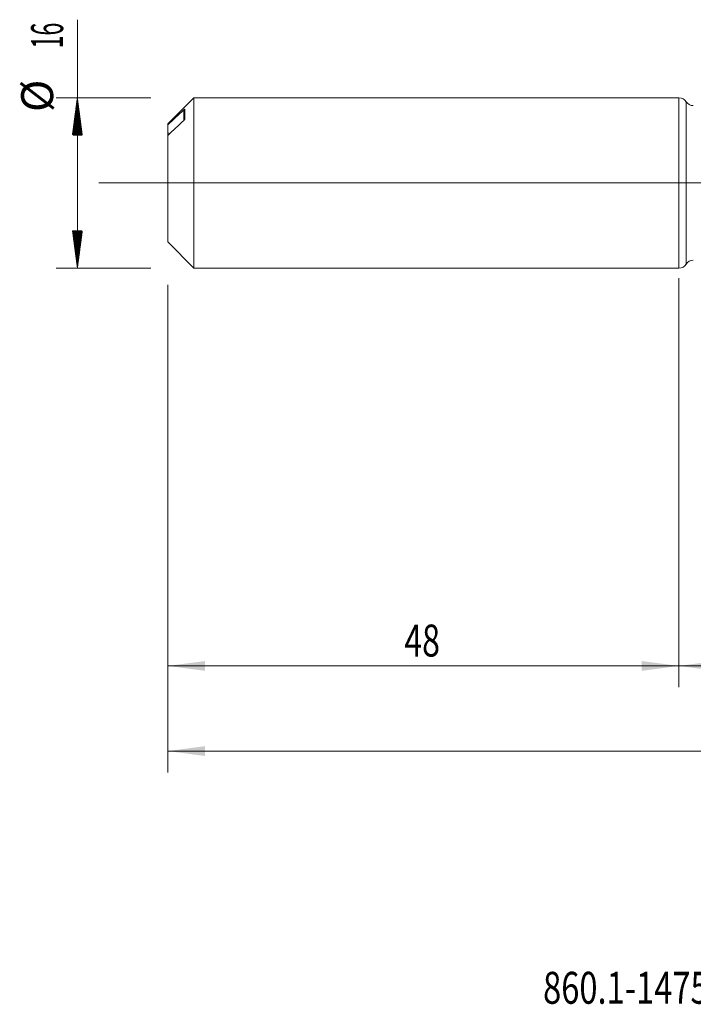
# Model space of a CAD drawing. Units: millimetres. Extents: x -207 to 93, y -200 to 36.
# Drawn here: x -62 to 1, y -77 to 15 of the extents above; entities that cross this region are included whole.
import ezdxf

# ---------------------------------------------------------------- set-up
doc = ezdxf.new("R2010")
doc.units = ezdxf.units.MM
doc.linetypes.add('CENTER', pattern=[47.5, 22, -8.5, 8.5, -8.5])
for name, color, linetype in [('1', 4, 'Continuous'), ('2', 7, 'Continuous'), ('SK1', 4, 'Continuous'), ('SK2', 7, 'Continuous'), ('SK4', 2, 'CENTER'), ('SK6', 5, 'Continuous')]:
    doc.layers.add(name, color=color, linetype=linetype)
doc.styles.add('iso_b_vert', font='simplex.shx')
doc.dimstyles.get("Standard").update_dxf_attribs({"dimtxt": 0.18, "dimasz": 0.18, "dimexe": 0.18, "dimexo": 0.0625, "dimgap": 0.09, "dimtad": 1, "dimzin": 0, "dimdsep": 52, "dimtxsty": 'Standard', "dimcen": 0.09, "dimadec": 0, "dimazin": 0, "dimtfac": 1, "dimtdec": 4, "dimtofl": 0, "dimtmove": 0, "dimatfit": 3, "dimfxl": 1, "dimtolj": 1, "dimtzin": 0, "dimarcsym": 0})

# ---------------------------------------------------------------- blocks, each defined once
blk = doc.blocks.new('_U2')
at = {"layer": 'SK2', "lineweight": 13}
for p, q in [((-48, -9.5875), (-48, -47.378429)), ((0, -9.5875), (0, -47.378429)), ((-48, -45.378429), (0, -45.378429))]:
    blk.add_line(p, q, dxfattribs=at)
at = {"layer": 'SK2', "lineweight": 18}
for points in [[(-48, -45.378429), (-44.500002, -44.917645), (-44.499998, -45.839213)], [(0, -45.378429), (-3.499998, -45.839213), (-3.500002, -44.917645)]]:
    blk.add_solid(points, dxfattribs=at)
at = {"layer": 'SK2', "lineweight": 18, "insert": (-25.790771, -44.493315), "char_height": 3, "attachment_point": 7, "line_spacing_factor": 1.084337, "style": 'iso_b_vert'}
blk.add_mtext('\\W0.7361;48', dxfattribs=at)
blk = doc.blocks.new('_U3')
at = {"layer": 'SK2', "lineweight": 13}
for p, q in [((67, -8.9625), (67, -55.378429)), ((-48, -9.5875), (-48, -55.378429)), ((-48, -53.378429), (67, -53.378429))]:
    blk.add_line(p, q, dxfattribs=at)
at = {"layer": 'SK2', "lineweight": 18}
for points in [[(-48, -53.378429), (-44.500002, -52.917645), (-44.499998, -53.839213)], [(67, -53.378429), (63.500002, -53.839213), (63.499998, -52.917645)]]:
    blk.add_solid(points, dxfattribs=at)
at = {"layer": 'SK2', "lineweight": 18, "insert": (7.496143, -52.493315), "char_height": 3, "attachment_point": 7, "line_spacing_factor": 1.084337, "style": 'iso_b_vert'}
blk.add_mtext('\\W0.5296;115', dxfattribs=at)
blk = doc.blocks.new('_U4')
at = {"layer": '2', "lineweight": 13}
for p, q in [((0, -8.9625), (0, -47.378429)), ((67, -8.9625), (67, -47.378429)), ((67, -45.378429), (0, -45.378429))]:
    blk.add_line(p, q, dxfattribs=at)
at = {"layer": '2', "lineweight": 18}
for points in [[(0, -45.378429), (3.499998, -44.917645), (3.500002, -45.839213)], [(67, -45.378429), (63.500002, -45.839213), (63.499998, -44.917645)]]:
    blk.add_solid(points, dxfattribs=at)
at = {"layer": '2', "lineweight": 18, "insert": (31.867172, -44.493315), "char_height": 3, "attachment_point": 7, "line_spacing_factor": 1.084337, "style": 'iso_b_vert'}
blk.add_mtext('\\W0.6740;67', dxfattribs=at)

msp = doc.modelspace()

# ---------------------------------------------------------------- hatches: boundary and pattern name
at = {"layer": 'SK2', "lineweight": 13}
h = msp.add_hatch(dxfattribs=at)
h.set_pattern_fill('ANSI31', color=256, scale=0.0062, style=0)
h.paths.add_polyline_path([(-56.5, 8), (-56.039, 4.5), (-56.961, 4.5)])
h = msp.add_hatch(dxfattribs=at)
h.set_pattern_fill('ANSI31', color=256, scale=0.0062, style=0)
h.paths.add_polyline_path([(-56.5, -8), (-56.961, -4.5), (-56.039, -4.5)])

# ---------------------------------------------------------------- linework, layer by layer
at = {"layer": '1', "lineweight": 18}
msp.add_line((0, 8), (0, -8), dxfattribs=at)
at = {"layer": '1', "lineweight": 13}
msp.add_line((0.674, -7.631), (0.674, 7.631), dxfattribs=at)
at = {"layer": '1', "lineweight": 13, "ltscale": 0.05}
msp.add_line((-54.5, 0), (70.804, 0), dxfattribs=at)
at = {"layer": '1', "lineweight": 18}
for centre, start, end in [((0, 7.2), 32.58389, 90), ((1.348, 8.062), 212.58389, 270.10313), ((1.348, -8.062), 89.89687, 147.41611), ((0, -7.2), 270, 327.41611)]:
    msp.add_arc(centre, 0.8, start, end, dxfattribs=at)
at = {"layer": 'SK1', "lineweight": 18}
for p, q in [((-45.55, 8), (-48, 5.55)), ((-45.55, -8), (-45.55, 8)), ((0, 8), (-45.55, 8)), ((0, 8), (0, -8)), ((-46.4, 6.017), (-46.4, 6.932)), ((-48, 5.458), (-48, 5.55)), ((-48, 5.458), (-48, 4.706)), ((-48, -5.55), (-48, 4.464)), ((-48, -5.55), (-45.55, -8)), ((-45.55, -8), (0, -8))]:
    msp.add_line(p, q, dxfattribs=at)
at = {"layer": 'SK1', "lineweight": 13}
msp.add_line((-46.5, 5.868), (-46.5, 6.863), dxfattribs=at)
at = {"layer": 'SK1', "lineweight": 18}
for points in [[(-46.5, 6.863), (-47.001, 6.396), (-47.501, 5.928), (-48, 5.458)], [(-48, 4.464), (-47.501, 4.933), (-47.001, 5.401), (-46.5, 5.868)], [(-47.812, 4.641), (-47.873, 4.665), (-47.936, 4.686), (-48, 4.706)]]:
    msp.add_open_spline(points, degree=3, dxfattribs=at)
for points, knots in [([(-46.4, 6.932), (-46.4, 6.933), (-46.4, 6.934), (-46.401, 6.935), (-46.402, 6.935), (-46.405, 6.935), (-46.407, 6.934), (-46.414, 6.931), (-46.418, 6.929), (-46.426, 6.924), (-46.43, 6.921), (-46.445, 6.911), (-46.455, 6.903), (-46.477, 6.884), (-46.488, 6.874), (-46.5, 6.863)], [0, 0, 0, 0, 0.0625, 0.0625, 0.125, 0.125, 0.25, 0.25, 0.375, 0.375, 0.5, 0.5, 0.75, 0.75, 1, 1, 1, 1]), ([(-46.5, 5.868), (-46.488, 5.879), (-46.477, 5.891), (-46.46, 5.909), (-46.455, 5.916), (-46.445, 5.929), (-46.44, 5.935), (-46.43, 5.948), (-46.426, 5.955), (-46.418, 5.969), (-46.414, 5.975), (-46.407, 5.989), (-46.405, 5.995), (-46.401, 6.007), (-46.4, 6.012), (-46.4, 6.017)], [0, 0, 0, 0, 0.25, 0.25, 0.375, 0.375, 0.5, 0.5, 0.625, 0.625, 0.75, 0.75, 0.875, 0.875, 1, 1, 1, 1])]:
    msp.add_open_spline(points, degree=3, knots=knots, dxfattribs=at)
msp.add_rational_spline([(-48, 4.706), (-48, 4.67), (-48, 4.628), (-48, 4.58), (-48, 4.528)], [0.994813964385, 0.99489887387, 0.99592146525, 0.997870778198, 1.00037265214], degree=4, dxfattribs=at)
at = {"layer": 'SK2', "lineweight": 13}
for p, q in [((-56.5, -8), (-56.5, 15.334)), ((-49.587, 8), (-58.5, 8)), ((-49.587, -8), (-58.5, -8))]:
    msp.add_line(p, q, dxfattribs=at)
at = {"layer": 'SK4', "lineweight": 18, "ltscale": 0.05}
msp.add_line((-51, 0), (70, 0), dxfattribs=at)

# ---------------------------------------------------------------- texts
at = {"layer": 'SK2', "lineweight": 18, "char_height": 3, "attachment_point": 7, "rotation": 90, "line_spacing_factor": 1.084337, "style": 'iso_b_vert'}
for s, insert in [('\\W0.5321;16', (-57.841, 12.635)), ('%%c', (-57.841, 6.658))]:
    msp.add_mtext(s, dxfattribs=dict(at, insert=insert))
at = {"layer": 'SK6', "lineweight": 18, "insert": (-12.759, -77.115), "char_height": 3, "attachment_point": 7, "line_spacing_factor": 1.084337, "style": 'iso_b_vert'}
msp.add_mtext('\\W0.7502;860.1-1475-045A1-SD S2BM', dxfattribs=at)

# ---------------------------------------------------------------- dimensions: what is measured, and where the dimension line sits
at = {"layer": '2', "lineweight": 18}
dim = msp.add_linear_dim(base=(0, -45.378), p1=(67, -7.375), p2=(0, -7.375), dimstyle='Standard', override={"dimtxt": 3, "dimasz": 3.5, "dimexe": 2, "dimexo": 1.5875, "dimgap": 1.5, "dimtad": 1, "dimtih": 1, "dimtoh": 0, "dimdec": 2, "dimlfac": 1, "dimzin": 8, "dimdsep": 46, "dimlunit": 2, "dimpost": '', "dimtxsty": 'iso_b_vert', "dimsah": 1, "dimse1": 0, "dimse2": 0, "dimsd1": 0, "dimsd2": 0, "dimclrd": 2, "dimclre": 2, "dimclrt": 2, "dimtol": 0, "dimtm": -0.1, "dimtfac": 1.166667, "dimtdec": 2, "dimtofl": 1, "dimtmove": 0, "dimtzin": 8, "dimlwd": 13, "dimlwe": 13}, dxfattribs=at)
dim.commit()
dim.dimension.update_dxf_attribs({"geometry": '_U4', "text_midpoint": (33.5, -45.378)})
at = {"layer": 'SK2', "lineweight": 18}
for base, p2, picture, middle in [((67, -53.378), (67, -7.375), '_U3', (9.5, -53.378)), ((0, -45.378), (0, -8), '_U2', (-24, -45.378))]:
    dim = msp.add_linear_dim(base=base, p1=(-48, -8), p2=p2, dimstyle='Standard', override={"dimtxt": 3, "dimasz": 3.5, "dimexe": 2, "dimexo": 1.5875, "dimgap": 1.5, "dimtad": 1, "dimtih": 1, "dimtoh": 0, "dimdec": 2, "dimlfac": 1, "dimzin": 8, "dimdsep": 46, "dimlunit": 2, "dimpost": '', "dimtxsty": 'iso_b_vert', "dimsah": 1, "dimse1": 0, "dimse2": 0, "dimsd1": 0, "dimsd2": 0, "dimclrd": 2, "dimclre": 2, "dimclrt": 2, "dimtol": 0, "dimtm": -0.1, "dimtfac": 1.166667, "dimtdec": 2, "dimtofl": 1, "dimtmove": 0, "dimtzin": 8, "dimlwd": 13, "dimlwe": 13}, dxfattribs=at)
    dim.commit()
    dim.dimension.update_dxf_attribs({"geometry": picture, "text_midpoint": middle})

doc.saveas('drawing.dxf')
